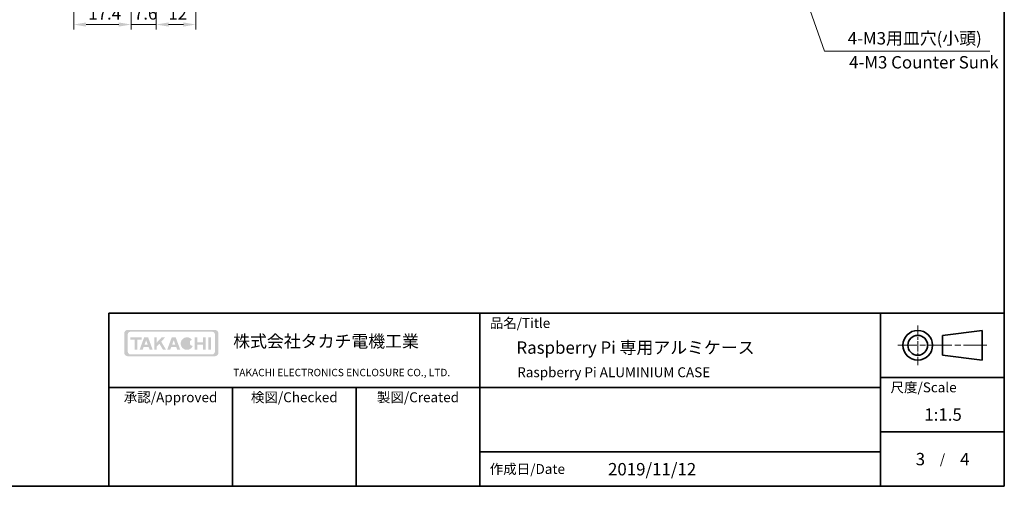
# Model space of a CAD drawing. Units: millimetres. Extents: x 15 to 1999, y 8 to 429.
# Drawn here: x 1300 to 1598, y 8 to 149 of the extents above; entities that cross this region are included whole.
import ezdxf

# ---------------------------------------------------------------- set-up
doc = ezdxf.new("R2010")
doc.units = ezdxf.units.MM
doc.linetypes.add('CHAIN', pattern=[0.3543, 0.2362, -0.0295, 0.0591, -0.0295])
doc.layers.get('Defpoints').update_dxf_attribs({"lineweight": 25})
for name, color, linetype, lineweight in [('Border (ISO)', 7, 'Continuous', 35), ('Dimension (ISO)', 7, 'Continuous', 18), ('Dimension (ISO) @ 1', 7, 'Continuous', 18), ('Hatch (ISO)', 1, 'Continuous', 18), ('Symbol (ISO)', 7, 'Continuous', 18), ('Title (ISO)', 7, 'Continuous', 35)]:
    doc.layers.add(name, color=color, linetype=linetype, lineweight=lineweight)
doc.styles.add('Note Text (TK)', font='txt')
doc.styles.add('文字スタイル67', font='arial.ttf')
doc.dimstyles.new('Default - Method 1b (TK)', dxfattribs={"dimtxt": 2.5, "dimasz": 2.5, "dimexe": 1, "dimexo": 1.5, "dimgap": 1, "dimtad": 1, "dimtoh": 1, "dimrnd": 1e-08, "dimdsep": 46, "dimtxsty": 'Note Text (TK)', "dimcen": 0.09, "dimdle": 5, "dimclrd": 100, "dimclre": 100, "dimclrt": 7, "dimadec": 1, "dimazin": 1, "dimtfac": 1, "dimtmove": 0, "dimatfit": 3, "dimfxl": 0, "dimtolj": 1, "dimlwd": -1, "dimlwe": -1, "dimarcsym": 0})

# ---------------------------------------------------------------- blocks, each defined once
blk = doc.blocks.new('図面枠 tk図枠')
at = {"layer": 'Border (ISO)'}
for p in [(405.5, 289), (14.5, 8)]:
    blk.add_line(p, (405.5, 8), dxfattribs=at)
blk = doc.blocks.new('表題欄 tk表題欄')
at = {"layer": 'Hatch (ISO)'}
h = blk.add_hatch(color=256, dxfattribs=at)
edge = h.paths.add_edge_path(flags=0)
edge.add_arc((95.58, 236.3), 0.596, 270, 360)
edge.add_line((96.17, 236.3), (96.17, 239.71))
edge.add_arc((95.58, 239.71), 0.596, 0, 90)
edge.add_line((95.58, 240.31), (79.14, 240.31))
edge.add_arc((79.14, 239.71), 0.596, 90, 180)
edge.add_line((78.54, 239.71), (78.54, 236.3))
edge.add_arc((79.14, 236.3), 0.596, 180, 270)
edge.add_line((79.14, 235.7), (95.58, 235.7))
edge = h.paths.add_edge_path()
edge.add_line((77.84, 239.96), (77.84, 236.05))
edge.add_arc((78.54, 236.05), 0.702, 180, 270)
edge.add_line((78.54, 235.35), (96.17, 235.35))
edge.add_arc((96.17, 236.05), 0.702, 270, 360)
edge.add_line((96.87, 236.05), (96.87, 239.96))
edge.add_arc((96.17, 239.96), 0.702, 0, 90)
edge.add_line((96.17, 240.66), (78.54, 240.66))
edge.add_arc((78.54, 239.96), 0.702, 90, 180)
for points in [[(79.07, 239.15), (79.07, 238.66), (79.92, 238.66), (79.92, 236.66), (80.51, 236.66), (80.51, 238.66), (81.36, 238.66), (81.36, 239.15)], [(85.68, 236.66), (84.94, 237.89), (84.42, 237.32), (84.42, 236.66), (83.9, 236.66), (83.9, 239.15), (84.42, 239.15), (84.42, 238.1), (85.39, 239.15), (86.11, 239.15), (85.32, 238.3), (86.3, 236.66)], [(92.09, 239.15), (92.09, 236.66), (92.61, 236.66), (92.61, 237.66), (93.77, 237.66), (93.77, 236.66), (94.29, 236.66), (94.29, 239.15), (93.77, 239.15), (93.77, 238.15), (92.61, 238.15), (92.61, 239.15)], [(94.84, 239.15), (94.84, 236.66), (95.36, 236.66), (95.36, 239.15)]]:
    blk.add_hatch(color=256, dxfattribs=at).paths.add_polyline_path(points)
h = blk.add_hatch(color=256, dxfattribs=at)
h.paths.add_polyline_path([(82.59, 237.71), (81.95, 237.71), (82.27, 238.58)], flags=0)
h.paths.add_polyline_path([(82.78, 237.2), (81.76, 237.2), (81.57, 236.66), (80.95, 236.66), (81.86, 239.15), (82.68, 239.15), (83.59, 236.66), (82.98, 236.66)])
h = blk.add_hatch(color=256, dxfattribs=at)
h.paths.add_polyline_path([(87.53, 237.71), (88.16, 237.71), (87.85, 238.58)], flags=0)
h.paths.add_polyline_path([(87.14, 236.66), (87.34, 237.2), (88.35, 237.2), (88.55, 236.66), (89.17, 236.66), (88.25, 239.15), (87.44, 239.15), (86.52, 236.66)])
h = blk.add_hatch(color=256, dxfattribs=at)
edge = h.paths.add_edge_path()
edge.add_arc((90.52, 237.9), 1.27, 38.5505, 336.582)
edge.add_line((91.69, 237.4), (91.17, 237.62))
edge.add_ellipse((90.52, 237.9), major_axis=(0, -0.8), ratio=0.867347, start_angle=124.651, end_angle=429.4109, ccw=False)
edge.add_line((91.09, 238.36), (91.52, 238.7))
at = {"layer": 'Title (ISO)'}
for p, q in [((74.71, 244.05), (255.71, 244.05)), ((74.71, 209.05), (74.71, 244.05)), ((149.71, 244.05), (149.71, 209.05)), ((230.71, 244.05), (230.71, 209.05)), ((255.71, 244.05), (255.71, 209.05)), ((243.21, 239.55), (251.21, 240.55)), ((243.21, 239.55), (243.21, 235.55)), ((251.21, 234.55), (251.21, 240.55)), ((243.21, 235.55), (251.21, 234.55)), ((230.71, 231.05), (255.71, 231.05)), ((74.71, 229.05), (230.71, 229.05)), ((99.71, 229.05), (99.71, 209.05)), ((124.71, 229.05), (124.71, 209.05)), ((230.71, 220.05), (255.71, 220.05)), ((149.71, 216.05), (230.71, 216.05)), ((255.71, 209.05), (74.71, 209.05))]:
    blk.add_line(p, q, dxfattribs=at)
at = {"layer": 'Title (ISO)', "color": 4, "linetype": 'CHAIN', "lineweight": 18, "ltscale": 8.88956}
blk.add_line((238.21, 241.55), (238.21, 233.55), dxfattribs=at)
at = {"layer": 'Title (ISO)', "color": 4, "linetype": 'CHAIN', "lineweight": 18, "ltscale": 20.001633}
blk.add_line((252.21, 237.55), (234.21, 237.55), dxfattribs=at)
at = {"layer": 'Title (ISO)'}
for radius in [3, 2]:
    blk.add_circle((238.21, 237.55), radius, dxfattribs=at)
at = {"layer": 'Title (ISO)', "color": 1, "char_height": 2, "line_spacing_factor": 1.5, "style": 'Note Text (TK)'}
for s, insert, attachment_point in [('\\fＭＳ Ｐゴシック|b0|i0;\\H2.0000;品名/Title', (151.71, 242.05), 4), ('\\fＭＳ Ｐゴシック|b0|i0;\\H2.0000;尺度/Scale', (232.71, 229.05), 4), ('\\fＭＳ Ｐゴシック|b0|i0;\\H2.0000;承認/Approved', (87.21, 227.05), 5), ('\\fＭＳ Ｐゴシック|b0|i0;\\H2.0000;検図/Checked', (112.21, 227.05), 5), ('\\fＭＳ Ｐゴシック|b0|i0;\\H2.0000;製図/Created', (137.21, 227.05), 5), ('\\fＭＳ Ｐゴシック|b0|i0;\\H2.0000;作成日/Date', (151.71, 212.55), 4)]:
    blk.add_mtext(s, dxfattribs=dict(at, insert=insert, attachment_point=attachment_point))
at = {"layer": 'Title (ISO)', "color": 7, "line_spacing_factor": 1.5, "style": 'Note Text (TK)'}
for s, insert, char_height, attachment_point in [('株式会社タカチ電機工業', (99.87, 238.05), 2.5, 4), ('\\fArial|b0|i0;\\H1.4986;TAKACHI ELECTRONICS ENCLOSURE CO., LTD.', (99.87, 232.05), 1.4986, 4), ('\\fＭＳ Ｐゴシック|b0|i0;\\H2.0000;/', (243.21, 214.55), 2, 5)]:
    blk.add_mtext(s, dxfattribs=dict(at, insert=insert, char_height=char_height, attachment_point=attachment_point))
at = {"layer": 'Title (ISO)', "color": 7}
for tag, p, height, style in [('<品名>_001', (157.11, 235.85), 2.5, 'Note Text (TK)'), ('<Title>_001', (157.27, 231.11), 2, '文字スタイル67'), ('<尺度>_001', (241.32, 222.3), 2.5, 'Note Text (TK)'), ('<ページ_No.>_001', (238.1, 213.3), 2.5, 'Note Text (TK)'), ('<総ページ数>_001', (246.79, 213.3), 2.5, 'Note Text (TK)'), ('作成日_001', (175.62, 211.26), 2.5, 'Note Text (TK)')]:
    blk.add_attdef(tag, p, '', height=height, dxfattribs=dict(at, style=style))
blk = doc.blocks.new('*D141')
at = {"layer": 'Defpoints', "color": 0, "transparency": 16777216}
for p in [(1341.39, 186.16), (1353.39, 157.96), (1341.39, 148)]:
    blk.add_point(p, dxfattribs=at)
at = {"layer": 'Dimension (ISO)', "color": 100, "transparency": 16777216}
for p, q in [((1341.39, 183.91), (1341.39, 146.5)), ((1353.39, 155.71), (1353.39, 146.5)), ((1349.64, 148), (1345.14, 148))]:
    blk.add_line(p, q, dxfattribs=at)
for points in [[(1345.14, 148.63), (1345.14, 147.38), (1341.39, 148)], [(1349.64, 148.63), (1349.64, 147.38), (1353.39, 148)]]:
    blk.add_solid(points, dxfattribs=at)
at = {"layer": 'Dimension (ISO)', "color": 7, "transparency": 16777216, "insert": (1345.08, 151.38), "char_height": 3.75, "attachment_point": 4, "style": 'Note Text (TK)'}
blk.add_mtext('\\A1;12', dxfattribs=at)
blk = doc.blocks.new('*D142')
at = {"layer": 'Defpoints', "color": 0, "transparency": 16777216}
for p in [(1333.79, 186.16), (1341.39, 186.16), (1341.39, 148)]:
    blk.add_point(p, dxfattribs=at)
at = {"layer": 'Dimension (ISO)', "color": 100, "transparency": 16777216}
for p, q in [((1333.79, 183.91), (1333.79, 146.5)), ((1341.39, 183.91), (1341.39, 146.5)), ((1330.04, 148), (1326.29, 148)), ((1333.79, 148), (1341.39, 148)), ((1345.14, 148), (1348.89, 148))]:
    blk.add_line(p, q, dxfattribs=at)
for points in [[(1330.04, 148.63), (1330.04, 147.38), (1333.79, 148)], [(1345.14, 148.63), (1345.14, 147.38), (1341.39, 148)]]:
    blk.add_solid(points, dxfattribs=at)
at = {"layer": 'Dimension (ISO)', "color": 7, "transparency": 16777216, "insert": (1334.63, 151.38), "char_height": 3.75, "attachment_point": 4, "style": 'Note Text (TK)'}
blk.add_mtext('\\A1;7.6', dxfattribs=at)
blk = doc.blocks.new('*D143')
at = {"layer": 'Defpoints', "color": 0, "transparency": 16777216}
for p in [(1333.79, 186.16), (1316.39, 170.46), (1333.79, 148)]:
    blk.add_point(p, dxfattribs=at)
at = {"layer": 'Dimension (ISO)', "color": 100, "transparency": 16777216}
for p, q in [((1333.79, 183.91), (1333.79, 146.5)), ((1316.39, 168.21), (1316.39, 146.5)), ((1320.14, 148), (1330.04, 148))]:
    blk.add_line(p, q, dxfattribs=at)
for points in [[(1320.14, 148.63), (1320.14, 147.38), (1316.39, 148)], [(1330.04, 148.63), (1330.04, 147.38), (1333.79, 148)]]:
    blk.add_solid(points, dxfattribs=at)
at = {"layer": 'Dimension (ISO)', "color": 7, "transparency": 16777216, "insert": (1320.81, 151.38), "char_height": 3.75, "attachment_point": 4, "style": 'Note Text (TK)'}
blk.add_mtext('\\A1;17.4', dxfattribs=at)
blk = doc.blocks.new('*D184')
at = {"layer": 'Defpoints', "color": 0, "transparency": 16777216}
for p in [(1518.6, 211.94), (1520.7, 205.99)]:
    blk.add_point(p, dxfattribs=at)
at = {"layer": 'Dimension (ISO)', "color": 100, "transparency": 16777216}
for p, q in [((1519.51, 208.96), (1519.78, 208.96)), ((1519.65, 208.83), (1519.65, 209.1)), ((1543.98, 139.89), (1521.94, 202.46)), ((1594.16, 139.89), (1543.98, 139.89))]:
    blk.add_line(p, q, dxfattribs=at)
blk.add_solid([(1522.53, 202.66), (1521.35, 202.25), (1520.7, 205.99)], dxfattribs=at)
at = {"layer": 'Dimension (ISO)', "color": 7, "transparency": 16777216, "insert": (1549.88, 143.83), "char_height": 3.75, "attachment_point": 4, "style": 'Note Text (TK)'}
blk.add_mtext('\\A1; 4-M3用皿穴(小頭)', dxfattribs=at)

msp = doc.modelspace()

# ---------------------------------------------------------------- block references
at = {"xscale": 1.5, "yscale": 1.5, "zscale": 1.5}
msp.add_blockref('図面枠 tk図枠', (990.25, -4), dxfattribs=at)
ref = msp.add_blockref('表題欄 tk表題欄', (1214.9368, -305.5791), dxfattribs=dict(xscale=1.5, yscale=1.5, zscale=1.5))
ref.add_attrib('<品名>_001', 'Raspberry Pi 専用アルミケース', (1450.6051, 48.1889), dxfattribs={"layer": 'Title (ISO)', "color": 7, "height": 3.75, "style": 'Note Text (TK)'})
ref.add_attrib('<尺度>_001', '1:1.5', (1574.2528, 27.875), dxfattribs={"layer": 'Title (ISO)', "color": 7, "height": 3.75, "style": 'Note Text (TK)'})
ref.add_attrib('作成日_001', '2019/11/12', (1478.3636, 11.3111), dxfattribs={"layer": 'Title (ISO)', "color": 7, "height": 3.75, "style": 'Note Text (TK)'})
ref.add_attrib('<Title>_001', 'Raspberry Pi ALUMINIUM CASE', (1450.8411, 41.0808), dxfattribs={"layer": 'Title (ISO)', "color": 7, "height": 3, "style": '文字スタイル67'})
ref.add_attrib('<ページ_No.>_001', '3', (1571.6364, 14.375), dxfattribs={"layer": 'Title (ISO)', "color": 7, "height": 3.75, "style": 'Note Text (TK)'})
ref.add_attrib('<総ページ数>_001', '4', (1585.1151, 14.375), dxfattribs={"layer": 'Title (ISO)', "color": 7, "height": 3.75, "style": 'Note Text (TK)'})

# ---------------------------------------------------------------- texts
at = {"layer": 'Symbol (ISO)', "color": 7, "insert": (1551.4432, 136.0737), "char_height": 3.75, "width": 46.513159, "attachment_point": 4, "line_spacing_factor": 1.5, "style": 'Note Text (TK)'}
msp.add_mtext('{4-M3 Counter Sunk}', dxfattribs=at)

# ---------------------------------------------------------------- dimensions: what is measured, and where the dimension line sits
at = {"layer": 'Dimension (ISO) @ 1', "color": 100}
dim = msp.add_diameter_dim_2p(p1=(1518.6033, 211.9352), p2=(1520.6962, 205.993), text=' 4-M3用皿穴(小頭)', dimstyle='Default - Method 1b (TK)', override={"dimscale": 1, "dimtxt": 3.75, "dimasz": 3.75, "dimexe": 1.5, "dimexo": 2.25, "dimgap": 1.5, "dimtih": 1, "dimdec": 2, "dimlfac": 1, "dimcen": 0.135, "dimtp": 0, "dimtm": 0, "dimtdec": 2, "dimtix": 0, "dimtofl": 0, "dimtmove": 0, "dimatfit": 3}, dxfattribs=at)
dim.commit()
dim.dimension.update_dxf_attribs({"geometry": '*D184', "text_midpoint": (1572.0174, 139.8928), "dimtype": 131})
for base, p1, p2, override, picture, middle in [((1333.7854, 148.0028), (1316.3854, 170.4641), (1333.7854, 186.1641), {"dimscale": 1, "dimtxt": 3.75, "dimasz": 3.75, "dimexe": 1.5, "dimexo": 2.25, "dimgap": 1.5, "dimtoh": 0, "dimdec": 2, "dimcen": 0.135, "dimtp": 0, "dimtm": 0, "dimtdec": 2, "dimtix": 0, "dimtofl": 0, "dimtmove": 0, "dimatfit": 1}, '*D143', (1325.0854, 148.0028)), ((1341.3854, 148.0028), (1333.7854, 186.1641), (1341.3854, 186.1641), {"dimscale": 1, "dimtxt": 3.75, "dimasz": 3.75, "dimexe": 1.5, "dimexo": 2.25, "dimgap": 1.5, "dimtoh": 0, "dimdec": 2, "dimcen": 0.135, "dimtp": 0, "dimtm": 0, "dimtdec": 2, "dimtix": 0, "dimtofl": 1, "dimtmove": 0, "dimatfit": 1}, '*D142', (1337.5854, 148.0028)), ((1341.3854, 148.0028), (1353.3854, 157.9608), (1341.3854, 186.1641), {"dimscale": 1, "dimtxt": 3.75, "dimasz": 3.75, "dimexe": 1.5, "dimexo": 2.25, "dimgap": 1.5, "dimtoh": 0, "dimdec": 2, "dimcen": 0.135, "dimtp": 0, "dimtm": 0, "dimtdec": 2, "dimtix": 0, "dimtofl": 0, "dimtmove": 0, "dimatfit": 1}, '*D141', (1347.3854, 148.0028))]:
    dim = msp.add_linear_dim(base=base, p1=p1, p2=p2, angle=180, dimstyle='Default - Method 1b (TK)', override=override, dxfattribs=at)
    dim.commit()
    dim.dimension.update_dxf_attribs({"geometry": picture, "text_midpoint": middle, "dimtype": 128})

doc.saveas('drawing.dxf')
